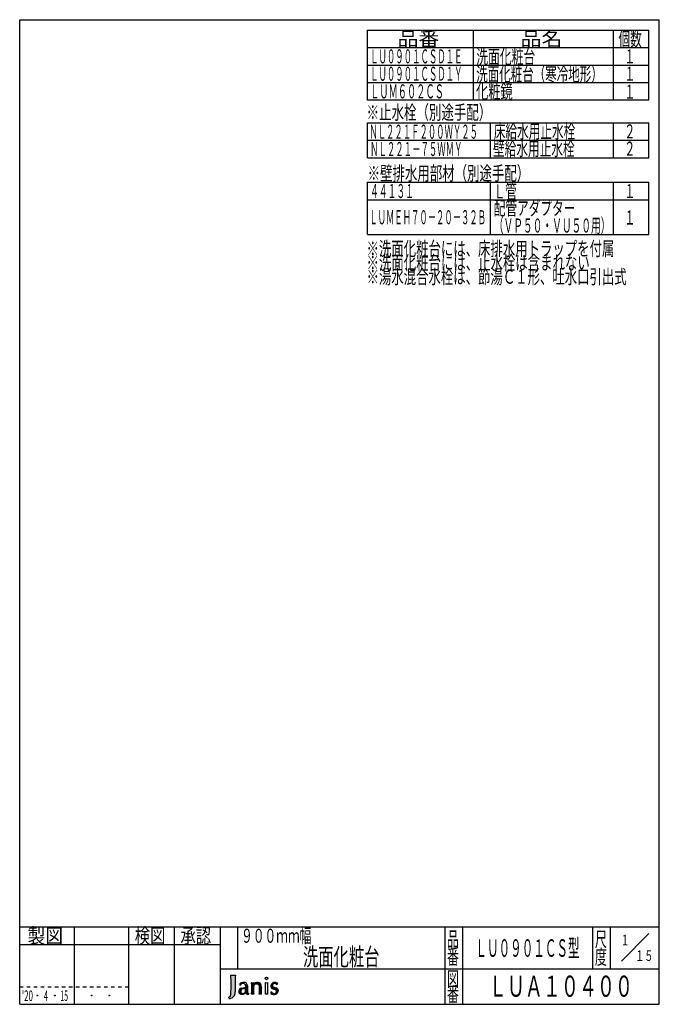
# Model space of a CAD drawing. Extents: x 17 to 2996, y 9 to 4088.
# Drawn here: x 17 to 199, y 9 to 289 of the extents above; entities that cross this region are included whole.
import ezdxf
from ezdxf.enums import TextEntityAlignment as Align

# ---------------------------------------------------------------- set-up
doc = ezdxf.new("R2010")
doc.units = 0
doc.linetypes.add('EXLTYPE2', pattern=[2, 1, -1])
doc.layers.add('枠_表', color=7, linetype='CONTINUOUS')
doc.styles.add('EXCADSTD', font='monotxt', dxfattribs={"bigfont": 'extfont'})

msp = doc.modelspace()

# ---------------------------------------------------------------- hatches: boundary and pattern name
at = {"layer": '枠_表', "linetype": 'CONTINUOUS'}
for points in [[(77.473, 12.322, -0.0173622), (77.481, 17.618, -0.0267628), (77.481, 17.618, 0.0737939), (78.773, 17.624, 0.0183879), (78.721, 12.848, -0.1144749), (78.512, 11.842, -0.1929163), (77.516, 11.061, -0.0603888), (76.989, 10.929), (76.865, 11.305, 0.0860918), (77.234, 11.502, 0.1331843)], [(83.387, 12.21, -0.0386228), (83.381, 15.464, -0.0398708), (83.971, 15.467, -0.1256886), (83.944, 14.915, -0.0367816), (83.944, 14.915, -0.2680215), (85.136, 15.533, -0.2571134), (85.951, 15.13, -0.1522526), (86.158, 14.46, -0.0158825), (86.143, 12.207, -0.0285251), (85.573, 12.207, -0.0452213), (85.602, 14.289, -0.0315567), (85.425, 14.904, -0.1476272), (84.273, 14.992, -0.3908145), (83.948, 14.184, -0.204626), (83.948, 14.184), (83.999, 12.205, -0.0304996)], [(90.773, 15.334, -0.0009362), (90.773, 15.334, 0.0681165), (90.61, 14.843), (89.993, 15.265, -0.3021126), (89.993, 15.265), (89.371, 14.788, -0.3704245), (89.371, 14.788), (89.404, 14.47, -0.0262822), (89.787, 14.163, -0.1800606), (90.399, 13.977, -0.0298131), (90.399, 13.977, -0.3153987), (90.962, 13.332), (90.959, 13.044, -0.3510306), (89.872, 12.133), (89.555, 12.133, -0.1053356), (88.853, 12.335, 0.1188608), (88.981, 12.848), (89.751, 12.376, -0.2447574), (89.751, 12.376), (90.493, 12.895, -0.3734163), (90.493, 12.895), (90.224, 13.415, -0.2612198), (89.596, 13.643, -0.0572748), (89.596, 13.643, -0.1189659), (89.096, 13.936, -0.2005227), (88.887, 14.407), (88.883, 14.586, -0.2622894), (89.42, 15.406, -0.0988461), (89.922, 15.527), (90.109, 15.527, -0.0920156)]]:
    msp.add_hatch(color=3, dxfattribs=at).paths.add_polyline_path(points)
h = msp.add_hatch(color=3, dxfattribs=at)
edge = h.paths.add_edge_path()
edge.add_arc((87.629, 16.658), 0.357, 0, 360)
h.paths.add_polyline_path([(87.309, 15.47, 0.1200284), (87.93, 12.206, -0.0401821), (87.31, 12.204, -0.0237522)])
h = msp.add_hatch(color=3, dxfattribs=at)
h.paths.add_polyline_path([(80.017, 15.136, -0.1769428), (80.017, 15.136), (80.017, 14.772), (80.105, 14.772, -0.2075336), (80.675, 15.199, -0.1226605), (81.178, 15.21, -0.3213716), (81.699, 14.571, -0.064704), (81.701, 14.233, -0.2577989), (81.595, 14.105, -0.0566026), (81.369, 14.026, -0.0166742), (80.537, 13.868, 0.1186092), (79.988, 13.605, 0.1699204), (79.749, 13.205, 0.1006533), (79.727, 12.859, 0.1675695), (79.944, 12.394, 0.137698), (80.337, 12.166, 0.0719814), (80.516, 12.137), (80.79, 12.137, 0.1944607), (81.699, 12.605, 0.1288538), (81.791, 12.375, 0.2098387), (82.091, 12.21), (82.308, 12.208, 0.094501), (82.622, 12.275), (82.622, 12.432, -0.239574), (82.348, 12.43, -0.2502312), (82.213, 12.683, -0.0104344), (82.231, 14.576, 0.4051016)])
h.paths.add_polyline_path([(81.714, 13.903, -0.0339435), (81.714, 13.903, -0.000111), (81.685, 12.868, -0.2253076), (80.976, 12.395), (80.803, 12.395, -0.3657968), (80.287, 12.943), (80.287, 13.139, -0.2530798), (80.636, 13.621, -0.0724474)])

# ---------------------------------------------------------------- linework, layer by layer
at = {"layer": '枠_表', "color": 7, "linetype": 'CONTINUOUS'}
for p, q in [((17.4, 289.3), (199.4, 289.3)), ((17.4, 9.3), (17.4, 289.3)), ((199.4, 9.3), (199.4, 289.3)), ((17.4, 31.3), (199.4, 31.3)), ((17.4, 9.3), (199.4, 9.3))]:
    msp.add_line(p, q, dxfattribs=at)
at = {"layer": '枠_表', "color": 6, "linetype": 'CONTINUOUS'}
for p, q in [((116.4, 286.3), (196.4, 286.3)), ((116.4, 266.45), (116.4, 286.3)), ((146.4, 286.3), (146.4, 266.45)), ((186.4, 266.45), (186.4, 286.3)), ((196.4, 266.45), (196.4, 286.3)), ((116.4, 281.35), (196.4, 281.35)), ((116.4, 276.4), (196.4, 276.4)), ((116.4, 271.45), (196.4, 271.45)), ((196.4, 266.45), (116.4, 266.45)), ((116.4, 259.95), (196.4, 259.95)), ((116.4, 250.05), (116.4, 259.95)), ((151.4, 250.05), (151.4, 259.95)), ((186.4, 250.05), (186.4, 259.95)), ((196.4, 250.05), (196.4, 259.95)), ((116.4, 255), (196.4, 255)), ((116.4, 250.05), (196.4, 250.05)), ((116.4, 243.05), (196.4, 243.05)), ((116.4, 228.2), (116.4, 243.05)), ((151.4, 228.2), (151.4, 243.05)), ((186.4, 228.2), (186.4, 243.05)), ((196.4, 228.2), (196.4, 243.05)), ((116.4, 238.1), (196.4, 238.1)), ((116.4, 228.2), (196.4, 228.2)), ((32.9, 31.3), (32.9, 9.3)), ((48.4, 31.3), (48.4, 9.3)), ((61.4, 31.3), (61.4, 9.3)), ((74.4, 31.3), (74.4, 9.3)), ((79.4, 31.3), (79.4, 19.3)), ((138.4, 31.3), (138.4, 9.3)), ((143.4, 31.3), (143.4, 9.3)), ((180.4, 31.3), (180.4, 19.3)), ((185.4, 31.3), (185.4, 19.3)), ((188.665, 21.6), (196.399, 29.47)), ((17.4, 26.3), (74.4, 26.3)), ((199.4, 19.3), (74.4, 19.3))]:
    msp.add_line(p, q, dxfattribs=at)
at = {"layer": '枠_表', "color": 6, "linetype": 'EXLTYPE2'}
msp.add_line((17.4, 14.3), (48.4, 14.3), dxfattribs=at)
at = {"layer": '枠_表', "color": 3, "linetype": 'CONTINUOUS'}
for p, q in [((80.017, 15.136), (80.017, 14.772)), ((80.017, 14.772), (80.105, 14.772)), ((83.948, 14.184), (83.948, 13.105)), ((88.883, 14.586), (88.887, 14.407)), ((89.371, 14.788), (89.362, 14.611)), ((89.884, 15.262), (89.993, 15.265)), ((90.109, 15.527), (89.922, 15.527)), ((90.524, 14.843), (90.61, 14.843)), ((76.989, 10.929), (76.865, 11.305)), ((80.287, 13.139), (80.287, 12.943)), ((80.516, 12.137), (80.79, 12.137)), ((80.803, 12.395), (80.976, 12.395)), ((82.091, 12.21), (82.308, 12.21)), ((82.622, 12.275), (82.622, 12.432)), ((89.069, 12.848), (88.981, 12.848)), ((89.555, 12.133), (89.872, 12.133)), ((89.751, 12.376), (89.913, 12.376)), ((90.487, 13.051), (90.493, 12.895)), ((90.962, 13.332), (90.959, 13.044))]:
    msp.add_line(p, q, dxfattribs=at)
msp.add_circle((87.629, 16.658), 0.357, dxfattribs=at)
at = {"layer": '枠_表', "color": 6, "linetype": 'CONTINUOUS'}
for centre in [(22.4, 11.8), (22.4, 11.8), (27.4, 11.8), (27.4, 11.8), (37.9, 11.8), (42.9, 11.8)]:
    msp.add_circle(centre, 0.1, dxfattribs=at)
at = {"layer": '枠_表', "color": 3, "linetype": 'CONTINUOUS'}
for centre, radius, start, end in [((28.034, 15.052), 49.514, 356.83902, 2.97113), ((78.109, 21.974), 4.401, 261.79862, 278.68034), ((143.654, 14.53), 64.955, 177.26959, 181.48331), ((81.127, 13.762), 1.767, 88.77, 128.90686), ((80.883, 14.329), 0.895, 103.42679, 150.32426), ((78.585, 26.412), 12.695, 278.84383, 282.66492), ((80.948, 14.194), 1.042, 77.23143, 105.20342), ((81.207, 14.502), 1.027, 4.14822, 92.36001), ((80.993, 14.527), 0.707, 3.53764, 74.80136), ((81.134, 15.064), 1.064, 282.71958, 295.67811), ((81.532, 14.265), 0.172, 291.52049, 349.34459), ((80.401, 14.392), 1.311, 353.03153, 7.83995), ((127.565, 13.193), 45.355, 178.25266, 180.64396), ((83.671, 16.622), 1.193, 255.9342, 284.58964), ((63.012, 13.799), 20.437, 355.54052, 4.6734), ((87.706, 15.008), 3.762, 172.98752, 181.41344), ((85.075, 14.193), 1.342, 87.42068, 147.43615), ((85.057, 14.208), 1.108, 134.97875, 181.23699), ((84.801, 14.324), 0.852, 42.91644, 128.30155), ((85.177, 14.592), 0.942, 34.84394, 92.52071), ((84.494, 14.303), 1.107, 359.2495, 32.84055), ((69.112, 13.478), 16.51, 355.58625, 2.81612), ((84.979, 14.463), 1.179, 359.86583, 34.49363), ((102.466, 12.991), 16.342, 176.21318, 182.74888), ((80.019, 14.233), 6.143, 358.47753, 2.11723), ((87.615, 16.753), 1.319, 256.62095, 283.99846), ((65.169, 13.832), 22.201, 355.79404, 4.22965), ((108.225, 13.819), 20.359, 175.33876, 184.54286), ((89.88, 14.52), 0.998, 117.4084, 176.19647), ((89.556, 14.422), 0.669, 181.23939, 226.59429), ((90.73, 14.938), 1.407, 193.43758, 199.45964), ((89.904, 14.727), 0.536, 92.11404, 173.4175), ((90.007, 14.831), 0.704, 210.95013, 251.77947), ((89.977, 14.21), 1.32, 92.38302, 114.96353), ((91.654, 19.194), 5.366, 249.64207, 256.47271), ((89.941, 14.654), 0.613, 17.92452, 85.16543), ((90.085, 14.517), 1.011, 67.66152, 88.69073), ((122.164, 96.503), 87.028, 248.64221, 248.85678), ((92.484, 14.49), 1.907, 153.75919, 169.34628), ((76.483, 12.468), 1.223, 288.17152, 307.85378), ((76.709, 12.034), 0.748, 314.59239, 344.93741), ((70.514, 12.673), 6.967, 353.12748, 357.1062), ((77.039, 12.694), 1.701, 286.29661, 329.97322), ((76.449, 12.796), 2.273, 335.18606, 1.30808), ((80.591, 12.978), 0.872, 164.85895, 187.84956), ((80.509, 12.94), 0.786, 185.95861, 224.0092), ((80.44, 13.064), 0.705, 129.83449, 168.40894), ((80.546, 12.981), 0.841, 224.28975, 255.65059), ((80.81, 12.596), 1.301, 102.09884, 129.15567), ((80.907, 13.058), 0.625, 115.74037, 172.54917), ((80.87, 12.975), 0.583, 183.07078, 263.4402), ((80.529, 12.77), 0.633, 252.33849, 268.807), ((81.457, 11.883), 1.922, 98.71272, 115.28747), ((80.666, 13.495), 1.364, 275.21588, 319.23364), ((80.832, 13.378), 0.994, 278.33351, 329.12215), ((80.561, 17.875), 4.136, 278.40885, 286.18514), ((-2247.202, 77.233), 2329.776, 358.416901, 358.442342), ((82.183, 12.665), 0.488, 187.11676, 216.48605), ((82.129, 12.634), 0.426, 217.40815, 264.81187), ((82.518, 12.683), 0.305, 179.91175, 236.1066), ((82.29, 13.065), 0.857, 271.22205, 292.81595), ((82.482, 12.701), 0.302, 243.61917, 297.50978), ((83.658, 8.251), 3.969, 85.071, 93.9183), ((91.341, 13.092), 7.395, 179.89775, 186.88557), ((85.858, 9.06), 3.16, 84.82155, 95.17845), ((87.641, 5.68), 6.533, 87.46575, 92.90832), ((87.853, 12.858), 1.128, 332.39875, 359.51244), ((89.679, 13.882), 1.753, 241.88296, 265.93541), ((89.864, 13.267), 0.898, 207.76899, 262.78173), ((89.953, 14.824), 1.234, 226.04024, 253.17767), ((88.917, 10.795), 2.928, 63.4905, 76.60259), ((89.847, 13.267), 1.135, 271.29488, 348.66542), ((89.904, 12.97), 0.594, 270.88674, 352.79254), ((90.031, 12.998), 0.459, 6.53892, 65.09756), ((90.22, 13.252), 0.746, 6.15426, 76.1751), ((76.71, 13.172), 2.26, 277.0901, 290.91342)]:
    msp.add_arc(centre, radius, start, end, dxfattribs=at)

# ---------------------------------------------------------------- texts
at = {"layer": '枠_表', "color": 2, "linetype": 'CONTINUOUS', "style": 'EXCADSTD'}
for s, height, width, p, p2 in [('品番', 4, 1.895695, (124.9, 281.825), (136.816, 281.825)), ('品名', 4, 1.895695, (159.9, 281.825), (171.816, 281.825)), ('個数', 4, 1.049924, (187.8, 281.825), (194.4, 281.825)), ('ＬＵ０９０１ＣＳＤ１Ｅ', 4, 0.708077, (117.1, 276.875), (143.4, 276.875)), ('洗面化粧台', 4, 1.013793, (147.3, 276.775), (164.1, 276.775)), ('１', 4, 1.12, (189.4, 276.875), (192.6, 276.875)), ('ＬＵ０９０１ＣＳＤ１Ｙ', 4, 0.708077, (117.1, 271.925), (143.4, 271.925)), ('洗面化粧台（寒冷地形）', 4, 0.969231, (147.3, 271.825), (183.3, 271.825)), ('１', 4, 1.12, (189.4, 271.925), (192.6, 271.925)), ('ＬＵＭ６０２ＣＳ', 4, 0.781915, (117.1, 266.925), (138.1, 266.925)), ('化粧鏡', 4, 1.070588, (147.27, 266.925), (157.67, 266.925)), ('１', 4, 1.12, (189.4, 266.82), (192.6, 266.82)), ('※止水栓（別途手配）', 4, 1.052966, (116.1, 260.95), (151.6, 260.95)), ('ＮＬ２２１Ｆ２００ＷＹ２５', 4, 0.702273, (116.9, 255.45), (147.8, 255.45)), ('床給水用止水栓', 4, 0.990244, (152.3, 255.575), (175.5, 255.575)), ('２', 4, 1.12, (189.4, 255.525), (192.6, 255.525)), ('壁給水用止水栓', 4, 0.990244, (152.1, 250.625), (175.3, 250.625)), ('ＮＬ２２１－７５ＷＭＹ', 4, 0.708077, (117.1, 250.525), (143.4, 250.525)), ('２', 4, 1.12, (189.4, 250.625), (192.6, 250.625)), ('※壁排水用部材（別途手配）', 4, 1.045455, (116.4, 243.625), (162.4, 243.625)), ('４４１３１', 4, 0.75431, (117.1, 238.575), (129.6, 238.575)), ('Ｌ管', 4, 1.049924, (152.3, 238.475), (158.9, 238.475)), ('１', 4, 1.12, (189.4, 238.575), (192.6, 238.575)), ('配管アダプター', 4, 0.990244, (152.3, 233.715), (175.5, 233.715)), ('ＬＵＭＥＨ７０－２０－３２Ｂ', 4, 0.7, (116.9, 231.125), (150.1, 231.125)), ('（ＶＰ５０・ＶＵ５０用）', 4, 0.81831, (152.3, 228.765), (185.5, 228.765)), ('１', 4, 1.12, (189.4, 231.05), (192.6, 231.05)), ('※洗面化粧台には、床排水用トラップを付属', 4, 1.036765, (116.1, 222.2), (186.6, 222.2)), ('※洗面化粧台には、止水栓は含まれない', 4, 1.038551, (116.1, 218.2), (179.6, 218.2)), ('※湯水混合水栓は、節湯Ｃ１形、吐水口引出式', 4, 1.036, (116.1, 214.2), (190.1, 214.2)), ('製図', 4.25, 1.509694, (19.65, 26.675), (29.733, 26.675)), ('検図', 4.25, 1.303827, (50.15, 26.675), (58.858, 26.675)), ('承認', 4.25, 1.303827, (63.15, 26.675), (71.858, 26.675)), ('９００ｍｍ幅', 4, 1, (80.4, 26.8), (100.4, 26.8)), ('品', 4.25, 1.12, (138.975, 25.675), (142.375, 25.675)), ('ＬＵ０９０１ＣＳ型', 5, 0.781887, (147.1, 22.8), (176.7, 22.8)), ('尺', 4.25, 1.12, (181.075, 25.675), (184.475, 25.675)), ('１', 3, 1.101333, (188.454, 26.072), (190.814, 26.072)), ('洗面化粧台', 5, 1.052414, (98, 20.3), (119.8, 20.3)), ('番', 4.25, 1.12, (138.975, 20.675), (142.375, 20.675)), ('度', 4.25, 1.12, (181.075, 20.675), (184.475, 20.675)), ('１５', 3, 1.098531, (192.528, 21.635), (197.707, 21.635)), ('図', 4.25, 1.12, (138.975, 14.375), (142.375, 14.375)), ('番', 4.25, 1.12, (138.975, 10.075), (142.375, 10.075))]:
    msp.add_text(s, height=height, dxfattribs=dict(at, width=width)).set_placement(p, p2, align=Align.FIT)
at = {"layer": '枠_表', "color": 7, "linetype": 'CONTINUOUS', "style": 'EXCADSTD', "width": 1.01773}
msp.add_text('ＬＵＡ１０４００', height=6, dxfattribs=at).set_placement((150.9, 11.45), (191.9, 11.45), align=Align.FIT)
at = {"layer": '枠_表', "color": 6, "linetype": 'CONTINUOUS', "style": 'EXCADSTD'}
for s, width, p, p2 in [("'20", 0.468978, (18.034, 10.245), (21.183, 10.245)), ('4', 0.442361, (24.307, 10.245), (25.444, 10.245)), ('15', 0.408649, (28.989, 10.245), (31.149, 10.245))]:
    msp.add_text(s, height=3, dxfattribs=dict(at, width=width)).set_placement(p, p2, align=Align.FIT)

doc.saveas('drawing.dxf')
